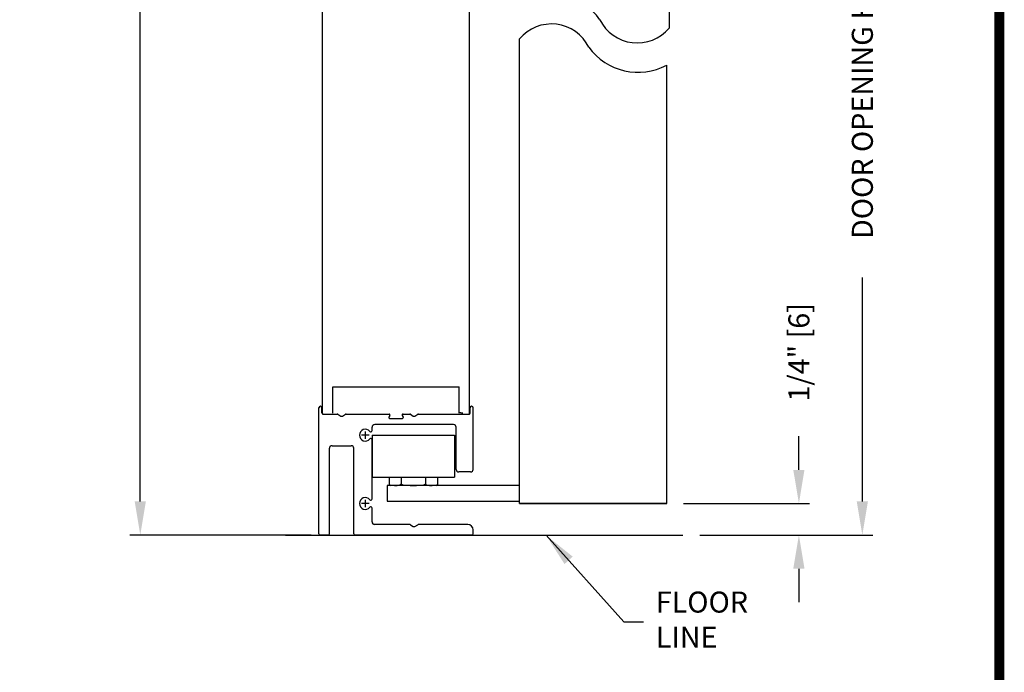
# Model space of a CAD drawing. Extents: x 0.4 to 7.9, y 0.1 to 10.5.
# Drawn here: x 5 to 7.9, y 4 to 5.9 of the extents above; entities that cross this region are included whole.
import ezdxf

# ---------------------------------------------------------------- set-up
doc = ezdxf.new("R2010")
doc.units = 0
doc.header["$MEASUREMENT"] = 0
doc.layers.get('0').update_dxf_attribs({"linetype": 'CONTINUOUS'})
doc.layers.get('DEFPOINTS').update_dxf_attribs({"linetype": 'CONTINUOUS'})
doc.styles.add('ROMANS', font='Romans.shx', dxfattribs={"height": 0.0625})
doc.dimstyles.get("Standard").update_dxf_attribs({"dimscale": 0, "dimtxt": 0.03125, "dimasz": 0.1, "dimexe": 0.03125, "dimexo": 0.05, "dimgap": 0.05, "dimtad": 0, "dimdec": 6, "dimlfac": 4, "dimzin": 4, "dimdsep": 46, "dimlunit": 5, "dimtxsty": 'ROMANS', "dimcen": 0.09, "dimadec": 0, "dimazin": 0, "dimtfac": 1, "dimtdec": 4, "dimtofl": 0, "dimtmove": 0, "dimatfit": 3, "dimfxl": 0, "dimfrac": 2, "dimtolj": 1, "dimtzin": 4, "dimarcsym": 0})

# ---------------------------------------------------------------- blocks, each defined once
blk = doc.blocks.new('*D14')
at = {"color": 0, "linetype": 'Continuous', "lineweight": -2, "ltscale": 0.25}
for p, q in [((5.8381, 9.0276), (5.3153, 9.0276)), ((5.3466, 8.9276), (5.3466, 6.812)), ((5.3466, 4.4685), (5.3466, 6.5841)), ((5.8549, 4.3685), (5.3153, 4.3685))]:
    blk.add_line(p, q, dxfattribs=at)
at = {"color": 0, "linetype": 'Continuous', "ltscale": 0.25}
for points in [[(5.3299, 8.9276), (5.3633, 8.9276), (5.3466, 9.0276)], [(5.3299, 4.4685), (5.3633, 4.4685), (5.3466, 4.3685)]]:
    blk.add_solid(points, dxfattribs=at)
at = {"layer": 'DEFPOINTS', "color": 0, "linetype": 'Continuous', "ltscale": 0.25}
for p in [(5.8881, 9.0276), (5.3466, 4.3685), (5.9049, 4.3685)]:
    blk.add_point(p, dxfattribs=at)
at = {"color": 0, "linetype": 'Continuous', "ltscale": 0.25, "insert": (5.3466, 6.698), "char_height": 0.0625, "attachment_point": 5, "rotation": 90, "style": 'ROMANS'}
blk.add_mtext('\\A1;"C"', dxfattribs=at)
blk = doc.blocks.new('*D15')
at = {"color": 0, "linetype": 'Continuous', "lineweight": -2, "ltscale": 0.25}
for p, q in [((7.0591, 7.09), (7.5243, 7.09)), ((7.493, 6.99), (7.493, 6.3239)), ((7.493, 4.4685), (7.493, 5.1346)), ((7.0098, 4.3685), (7.5243, 4.3685))]:
    blk.add_line(p, q, dxfattribs=at)
at = {"color": 0, "linetype": 'Continuous', "ltscale": 0.25}
for points in [[(7.4763, 6.99), (7.5097, 6.99), (7.493, 7.09)], [(7.4763, 4.4685), (7.5097, 4.4685), (7.493, 4.3685)]]:
    blk.add_solid(points, dxfattribs=at)
at = {"layer": 'DEFPOINTS', "color": 0, "linetype": 'Continuous', "ltscale": 0.25}
for p in [(7.0091, 7.09), (7.493, 7.09), (6.9598, 4.3685)]:
    blk.add_point(p, dxfattribs=at)
at = {"color": 0, "linetype": 'Continuous', "ltscale": 0.25, "insert": (7.493, 5.7293), "char_height": 0.0625, "attachment_point": 5, "rotation": 90, "style": 'ROMANS'}
blk.add_mtext('\\A1;DOOR OPENING HEIGHT', dxfattribs=at)
blk = doc.blocks.new('*D16')
at = {"color": 0, "linetype": 'Continuous', "lineweight": -2, "ltscale": 0.25}
for p, q in [((7.3044, 4.5623), (7.3044, 4.6623)), ((6.9616, 4.4623), (7.3356, 4.4623)), ((7.0098, 4.3685), (7.3356, 4.3685)), ((7.3044, 4.2685), (7.3044, 4.1685))]:
    blk.add_line(p, q, dxfattribs=at)
at = {"color": 0, "linetype": 'Continuous', "ltscale": 0.25}
for points in [[(7.2877, 4.5623), (7.321, 4.5623), (7.3044, 4.4623)], [(7.2877, 4.2685), (7.321, 4.2685), (7.3044, 4.3685)]]:
    blk.add_solid(points, dxfattribs=at)
at = {"layer": 'DEFPOINTS', "color": 0, "linetype": 'Continuous', "ltscale": 0.25}
for p in [(6.9116, 4.4623), (7.3044, 4.4623), (6.9598, 4.3685)]:
    blk.add_point(p, dxfattribs=at)
at = {"color": 0, "linetype": 'Continuous', "ltscale": 0.25, "insert": (7.3044, 4.9117), "char_height": 0.0625, "attachment_point": 5, "rotation": 90, "style": 'ROMANS'}
blk.add_mtext('\\A1;1/4" [6]', dxfattribs=at)

msp = doc.modelspace()

# ---------------------------------------------------------------- linework, layer by layer
at = {"color": 7}
for p, q in [((6.91859789, 6.99630853), (6.91859789, 5.87586968)), ((5.88806775, 4.72884783), (5.88806775, 6.16480633)), ((6.32556775, 4.72870261), (6.32556775, 6.08691083)), ((6.47406775, 4.46227056), (6.47406775, 5.84352167)), ((6.91156775, 4.46227056), (6.91156775, 5.76562617)), ((5.91931775, 4.73052806), (5.91931775, 4.80865306)), ((6.29431775, 4.73052806), (6.29431775, 4.80865306))]:
    msp.add_line(p, q, dxfattribs=at)
for p, q in [((5.91931775, 4.80865306), (6.29431775, 4.80865306)), ((5.87765837, 4.37252056), (5.87765837, 4.74767805)), ((5.88152712, 4.75133306), (5.88152882, 4.75133306)), ((5.88665837, 4.73189556), (5.88665837, 4.74767805)), ((6.32715837, 4.73189556), (6.32715837, 4.74745806)), ((6.33227882, 4.75133306), (6.33228337, 4.75133306)), ((6.33615837, 4.56370806), (6.33615837, 4.74745806)), ((5.88806775, 4.72789556), (5.92196967, 4.72789556)), ((5.89065837, 4.72789556), (5.93191696, 4.72789556)), ((5.93391696, 4.72735966), (5.94265382, 4.72231543)), ((5.94765382, 4.72231543), (5.95639068, 4.72735966)), ((5.95839068, 4.72789556), (6.08615837, 4.72789556)), ((6.08832344, 4.72414556), (6.08543669, 4.71914556)), ((6.08760175, 4.71539556), (6.126215, 4.71539556)), ((6.12549331, 4.72414556), (6.12838006, 4.71914556)), ((6.12765837, 4.72789556), (6.14741526, 4.72789556)), ((6.14941526, 4.72735966), (6.15815212, 4.72231543)), ((6.16315212, 4.72231543), (6.17188898, 4.72735966)), ((6.17388898, 4.72789556), (6.32315837, 4.72789556)), ((6.29166582, 4.72789556), (6.32556775, 4.72789556)), ((6.03565837, 4.67911271), (6.03565837, 4.68883306)), ((6.27784587, 4.69664556), (6.04347087, 4.69664556)), ((6.28565837, 4.56377056), (6.28565837, 4.68883306)), ((6.03565837, 4.66516782), (6.28065837, 4.66516782)), ((6.03565837, 4.66516782), (6.03565837, 4.54016782)), ((6.28065837, 4.66516782), (6.28065837, 4.54016782)), ((5.90890837, 4.37252056), (5.90890837, 4.62633306)), ((5.91672087, 4.63414556), (5.97359587, 4.63414556)), ((5.98140837, 4.37252056), (5.98140837, 4.62633306)), ((6.03565837, 4.47598771), (6.03565837, 4.65167841)), ((6.03565837, 4.54016782), (6.28065837, 4.54016782)), ((6.08598959, 4.54016782), (6.08598959, 4.51855808)), ((6.12207398, 4.54016782), (6.12207398, 4.52067132)), ((6.19424277, 4.54016782), (6.19424277, 4.52067132)), ((6.23032716, 4.54016782), (6.23032716, 4.51855808)), ((6.32840837, 4.55595806), (6.29347087, 4.55595806)), ((6.47406775, 4.51567132), (6.08003337, 4.51567132)), ((6.08003337, 4.51567132), (6.08003337, 4.46879632)), ((6.08598959, 4.51855808), (6.09098959, 4.51567132)), ((6.22532716, 4.51567132), (6.09098959, 4.51567132)), ((6.12690837, 4.51567132), (6.09565837, 4.51567132)), ((6.22532716, 4.51567132), (6.23032716, 4.51855808)), ((6.08003337, 4.46879632), (6.47406775, 4.46879632)), ((6.91156775, 4.46227056), (6.47406775, 4.46227056)), ((6.47406775, 4.46227056), (6.91156775, 4.46227056)), ((6.03565837, 4.40758306), (6.03565837, 4.44855341)), ((6.14741526, 4.39977056), (6.03965837, 4.39977056)), ((6.14941526, 4.39923466), (6.15815212, 4.39419043)), ((6.16315212, 4.39419043), (6.17188898, 4.39923466)), ((6.32065837, 4.39977056), (6.17388898, 4.39977056)), ((5.7777991, 4.36852056), (6.95975892, 4.36852056)), ((5.90490837, 4.36852056), (5.88165837, 4.36852056)), ((6.33215837, 4.36852056), (5.98540837, 4.36852056)), ((6.33215837, 4.36852056), (5.98540837, 4.36852056)), ((6.33615837, 4.37252056), (6.33615837, 4.38427056))]:
    msp.add_line(p, q)
at = {"linetype": 'Continuous'}
for p, q in [((6.02690837, 4.66539556), (6.00440837, 4.66539556)), ((6.01565837, 4.65414556), (6.01565837, 4.67664556)), ((6.02690837, 4.46227056), (6.00440837, 4.46227056)), ((6.01565837, 4.45102056), (6.01565837, 4.47352056))]:
    msp.add_line(p, q, dxfattribs=at)
at = {"const_width": 0.03}
msp.add_lwpolyline([(0.4, 10.45), (0.4, 0.2), (7.9, 0.2), (7.9, 10.45)], close=True, dxfattribs=at)
at = {"color": 7, "linetype": 'Continuous'}
for centre, radius, start, end in [((6.56637374, 5.79346794), 0.18156865, 36.17476257, 118.01234156), ((6.56885098, 5.76433222), 0.12351045, 26.14297399, 140.12193642), ((6.82381465, 5.95505913), 0.12351045, 206.14297399, 320.12193642), ((6.8262919, 5.92592341), 0.18156865, 216.17476257, 298.01234156)]:
    msp.add_arc(centre, radius, start, end, dxfattribs=at)
for centre, radius, start, end in [((5.88215837, 4.74689556), 0.0045, 0, 180), ((6.33165837, 4.74689556), 0.0045, 0, 180), ((5.89065837, 4.73189556), 0.004, 180, 270), ((5.93191696, 4.72389556), 0.004, 60.00000004, 90), ((5.93191696, 4.72389556), 0.004, 60.00000004, 90), ((5.94515382, 4.72664556), 0.005, 240, 300), ((5.95839068, 4.72389556), 0.004, 90, 120.00000004), ((5.95839068, 4.72389556), 0.004, 90, 120.00000004), ((6.08760175, 4.71789556), 0.0025, 150, 270), ((6.08615837, 4.72539556), 0.0025, 330, 90), ((6.12765837, 4.72539556), 0.0025, 90, 210), ((6.126215, 4.71789556), 0.0025, 270, 30), ((6.14741526, 4.72389556), 0.004, 60.00000004, 90), ((6.14741526, 4.72389556), 0.004, 60.00000004, 90), ((6.16065212, 4.72664556), 0.005, 240, 300), ((6.17388898, 4.72389556), 0.004, 90, 119.99999996), ((6.32315837, 4.73189556), 0.004, 270, 0), ((6.04347087, 4.68883306), 0.0078125, 90, 180), ((6.27784587, 4.68883306), 0.0078125, 0, 90), ((6.01565837, 4.66539556), 0.0175, 40.44470666, 319.55529334), ((5.91672087, 4.62633306), 0.0078125, 90, 180), ((5.97359587, 4.62633306), 0.0078125, 0, 90), ((6.29347087, 4.56377056), 0.0078125, 180, 270), ((6.32840837, 4.56370806), 0.00775, 270, 360), ((6.01565837, 4.46227056), 0.0175, 40.44470666, 319.55529334), ((6.04347087, 4.40758306), 0.0078125, 180, 270), ((6.14741526, 4.39577056), 0.004, 60.00000004, 90), ((6.16065212, 4.39852056), 0.005, 240, 300), ((6.17388898, 4.39577056), 0.004, 90, 120.00000004), ((6.32065837, 4.38427056), 0.0155, 0, 90), ((5.88165837, 4.37252056), 0.004, 180, 270), ((5.90490837, 4.37252056), 0.004, 270, 0), ((5.98540837, 4.37252056), 0.004, 180, 270), ((6.33215837, 4.37252056), 0.004, 270, 0)]:
    msp.add_arc(centre, radius, start, end)
at = {"color": 7}
msp.add_arc((6.10141997, 3.78037232), 0.97174389, 77.9002414, 78.55034509, dxfattribs=at)
at = {"ltscale": 0.25}
for centre, start, end in [((6.03189957, 4.67911271), 220.18409999, 0), ((6.03189957, 4.65167841), 0, 139.81590001), ((6.03189957, 4.47598771), 220.18409999, 0), ((6.03189957, 4.44855341), 0, 139.81590001)]:
    msp.add_arc(centre, 0.0037588, start, end, dxfattribs=at)
for centre, major_axis, ratio, start_param, end_param in [((6.10403179, 4.52067132), (-0.0180422, 0), 0.2782166914, 1.4823068267, 3.1415926536), ((6.15815837, 4.52067132), (-0.03608439, 0), 0.1385640646, 0, 3.1415926536), ((6.21228496, 4.52067132), (-0.0180422, 0), 0.2782166914, 0, 1.6592858269)]:
    msp.add_ellipse(centre, major_axis=major_axis, ratio=ratio, start_param=start_param, end_param=end_param)

# ---------------------------------------------------------------- texts
at = {"insert": (6.87917256, 4.109009), "char_height": 0.0625, "attachment_point": 4, "style": 'ROMANS'}
msp.add_mtext('FLOOR\\PLINE', dxfattribs=at)

# ---------------------------------------------------------------- dimensions: what is measured, and where the dimension line sits
at = {"linetype": 'Continuous', "ltscale": 0.25}
for base, p1, p2, text, picture, middle in [((5.34658883, 4.36852056), (5.88806775, 9.02755853), (5.90490837, 4.36852056), '"C"', '*D14', (5.34658883, 6.69803954)), ((7.49300516, 7.08998459), (6.95975892, 4.36852056), (7.00906775, 7.08998459), 'DOOR OPENING HEIGHT', '*D15', (7.49300516, 5.72925258)), ((7.30437208, 4.46227056), (6.95975892, 4.36852056), (6.91156775, 4.46227056), '1/4" [6]', '*D16', (7.30437208, 4.91167532))]:
    dim = msp.add_linear_dim(base=base, p1=p1, p2=p2, angle=90, text=text, dimstyle='Standard', override={"dimscale": 1, "dimpost": '"'}, dxfattribs=at)
    dim.commit()
    dim.dimension.update_dxf_attribs({"geometry": picture, "text_midpoint": middle})

# ---------------------------------------------------------------- leaders
msp.add_leader([(6.55304861, 4.36766418), (6.78423786, 4.11038402), (6.84203515, 4.11038402)], dimstyle='Standard', override={"dimscale": 1}, dxfattribs=at)

doc.saveas('drawing.dxf')
